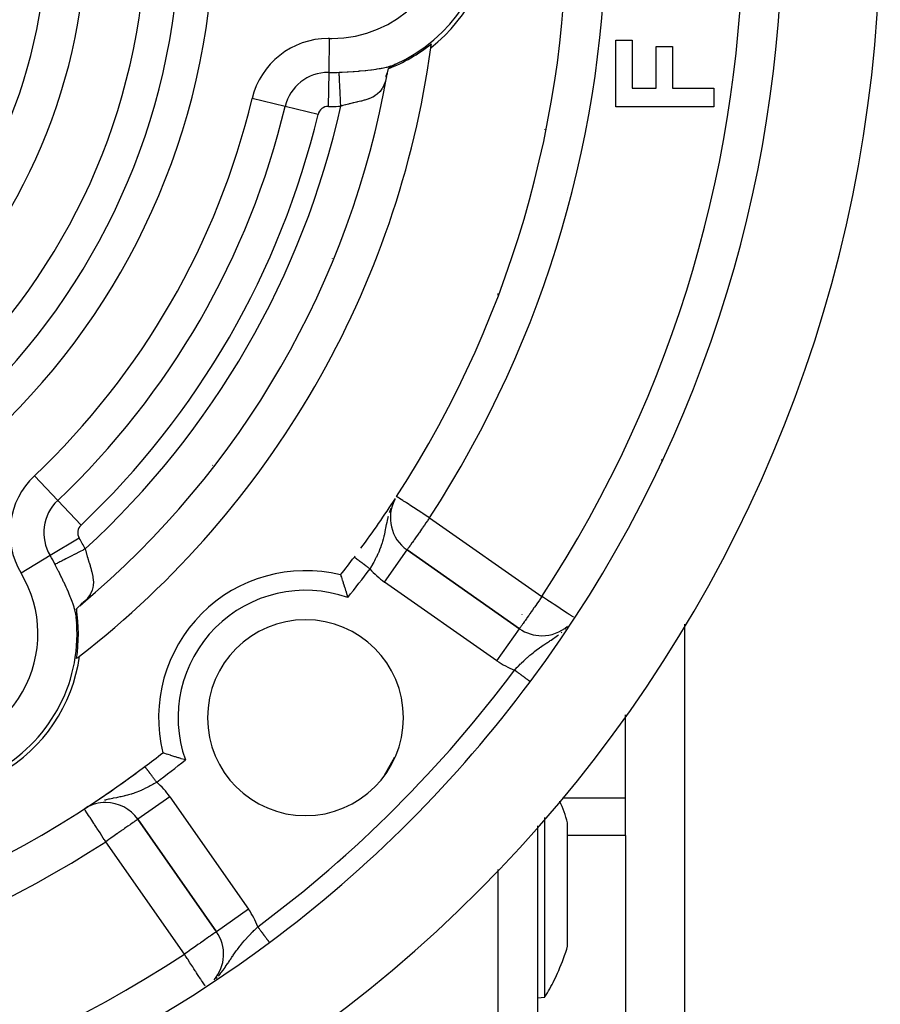
# Model space of a CAD drawing. Units: millimetres. Extents: x 24 to 1084, y -556 to 273.
# Drawn here: x 1040 to 1084, y -151 to -101 of the extents above; entities that cross this region are included whole.
import ezdxf

# ---------------------------------------------------------------- set-up
doc = ezdxf.new("R2010")
doc.units = ezdxf.units.MM
doc.linetypes.add('DASHED', pattern=[9.652, 8.128, -1.524])
doc.layers.add('nevidi', color=4, linetype='DASHED')

msp = doc.modelspace()

# ---------------------------------------------------------------- linework, layer by layer
at = {"color": 2}
for p, q in [((1070.5, -101.896), (1071.333, -101.896)), ((1070.5, -105.293), (1070.5, -101.896)), ((1071.333, -101.896), (1071.333, -104.332)), ((1072.551, -104.332), (1072.551, -102.216)), ((1072.551, -102.216), (1073.385, -102.216)), ((1073.385, -102.216), (1073.385, -104.332)), ((1059.011, -103.247), (1059.165, -103.164)), ((1059.187, -103.144), (1059.216, -103.132)), ((1058.761, -103.725), (1058.829, -103.589)), ((1058.779, -103.752), (1058.825, -103.612)), ((1058.797, -103.748), (1058.835, -103.561)), ((1071.333, -104.332), (1072.551, -104.332)), ((1073.385, -104.332), (1075.5, -104.332)), ((1075.5, -104.332), (1075.5, -105.293)), ((1075.5, -105.293), (1070.5, -105.293)), ((1066.879, -106.442), (1066.879, -106.433)), ((1068.039, -109.649), (1068.039, -109.647)), ((1072.815, -123.306), (1072.895, -123.306)), ((1059.22, -125.331), (1059.198, -125.37)), ((1059.236, -125.303), (1059.224, -125.324)), ((1059.842, -127.907), (1059.843, -127.906)), ((1065.581, -131.923), (1059.843, -127.906)), ((1059.843, -127.906), (1065.581, -131.923)), ((1043.133, -130.756), (1043.275, -130.632)), ((1043.167, -130.728), (1043.272, -130.611)), ((1043.814, -130.166), (1043.816, -130.163)), ((1043.816, -130.163), (1043.814, -130.166)), ((1042.952, -131.301), (1042.949, -131.271)), ((1042.952, -131.306), (1042.952, -131.304)), ((1042.967, -131.633), (1042.969, -131.629)), ((1042.969, -131.629), (1042.967, -131.633)), ((1065.713, -131.191), (1065.714, -131.19)), ((1074, -131.7), (1074, -170.806)), ((1066.5, -134.128), (1066.5, -134.13)), ((1066.5, -134.128), (1066.5, -134.13)), ((1071, -140.567), (1071, -136.311)), ((1071, -142.471), (1071, -140.567)), ((1043.375, -141.12), (1043.374, -141.118)), ((1046.1, -141.649), (1050.117, -147.386)), ((1050.117, -147.386), (1046.1, -141.649)), ((1066.5, -141.986), (1066.5, -208.63)), ((1066.5, -141.986), (1066.5, -208.63)), ((1068.039, -143.769), (1068.039, -141.829)), ((1071, -142.471), (1071, -158.753)), ((1068.039, -148.121), (1068.039, -143.769)), ((1050.119, -147.385), (1050.117, -147.386)), ((1066.5, -150.756), (1066.879, -150.723)), ((1066.5, -150.756), (1066.879, -150.723))]:
    msp.add_line(p, q, dxfattribs=at)
for points in [[(1058.881, -103.344), (1058.849, -103.486), (1058.835, -103.561), (1058.824, -103.622)], [(1059.254, -103.114), (1059.216, -103.132), (1059.204, -103.138), (1059.188, -103.147), (1059.181, -103.152), (1059.171, -103.16), (1059.165, -103.164), (1059.163, -103.166), (1059.161, -103.167), (1059.155, -103.172), (1059.146, -103.178), (1059.144, -103.179), (1059.137, -103.184), (1059.128, -103.191), (1059.127, -103.192), (1059.123, -103.194), (1059.119, -103.197), (1059.118, -103.198), (1059.107, -103.204), (1059.1, -103.209), (1059.097, -103.211), (1059.085, -103.218), (1059.081, -103.222), (1059.075, -103.225), (1059.069, -103.229), (1059.063, -103.233), (1059.051, -103.24), (1059.049, -103.241), (1059.031, -103.252), (1059.022, -103.257), (1059.012, -103.263), (1058.995, -103.274), (1058.981, -103.282), (1058.969, -103.289), (1058.969, -103.289), (1058.957, -103.296), (1058.955, -103.298), (1058.944, -103.305), (1058.935, -103.31), (1058.919, -103.319), (1058.916, -103.322), (1058.906, -103.327), (1058.899, -103.332), (1058.897, -103.333), (1058.896, -103.334), (1058.881, -103.344)], [(1056.451, -129.183), (1056.457, -129.2), (1056.458, -129.203), (1056.467, -129.23), (1056.47, -129.237), (1056.489, -129.294), (1056.514, -129.369), (1056.515, -129.373), (1056.538, -129.439), (1056.545, -129.461), (1056.58, -129.569), (1056.589, -129.597), (1056.618, -129.687), (1056.62, -129.691), (1056.653, -129.797), (1056.662, -129.825), (1056.662, -129.826), (1056.706, -129.969), (1056.706, -129.969), (1056.713, -129.993), (1056.747, -130.104), (1056.751, -130.12), (1056.752, -130.121), (1056.797, -130.277), (1056.813, -130.332)], [(1042.969, -130.905), (1042.968, -130.918), (1042.968, -130.923), (1042.967, -130.925), (1042.967, -130.935), (1042.967, -130.946), (1042.966, -130.958), (1042.966, -130.969), (1042.966, -130.97), (1042.966, -130.982), (1042.966, -130.991), (1042.966, -130.995), (1042.965, -131.008), (1042.965, -131.021), (1042.965, -131.022), (1042.965, -131.035), (1042.965, -131.049), (1042.964, -131.059), (1042.964, -131.062), (1042.964, -131.076), (1042.964, -131.08), (1042.964, -131.09), (1042.964, -131.104), (1042.963, -131.118), (1042.963, -131.125), (1042.962, -131.139), (1042.962, -131.145), (1042.962, -131.158), (1042.961, -131.171), (1042.96, -131.183), (1042.96, -131.185), (1042.96, -131.194), (1042.959, -131.195), (1042.959, -131.207), (1042.958, -131.218), (1042.956, -131.228), (1042.955, -131.236), (1042.955, -131.24), (1042.954, -131.248), (1042.953, -131.258), (1042.952, -131.269), (1042.952, -131.27), (1042.952, -131.301), (1042.956, -131.342)], [(1043.181, -130.716), (1043.133, -130.756), (1043.105, -130.781), (1043.074, -130.809), (1042.969, -130.905)], [(1048.526, -138.619), (1048.471, -138.603), (1048.315, -138.557), (1048.315, -138.557), (1048.298, -138.552), (1048.187, -138.519), (1048.164, -138.512), (1048.163, -138.512), (1048.02, -138.468), (1047.991, -138.459), (1047.885, -138.425), (1047.882, -138.424), (1047.791, -138.395), (1047.763, -138.386), (1047.655, -138.351), (1047.633, -138.343), (1047.567, -138.321), (1047.563, -138.32), (1047.488, -138.295), (1047.431, -138.276), (1047.425, -138.273), (1047.398, -138.264), (1047.394, -138.263), (1047.377, -138.257)], [(1066.879, -142.775), (1066.879, -142.445), (1066.879, -142.101), (1066.879, -141.564)], [(1066.879, -150.723), (1066.878, -150.717), (1066.879, -150.674), (1066.879, -150.628), (1066.879, -150.527), (1066.879, -150.285), (1066.879, -149.953), (1066.879, -149.708), (1066.879, -149.535), (1066.879, -149.225), (1066.879, -149.04), (1066.879, -148.847), (1066.879, -148.474), (1066.879, -147.849), (1066.878, -147.54), (1066.878, -147.379), (1066.879, -147.175), (1066.879, -146.462), (1066.879, -145.836), (1066.879, -145.725), (1066.879, -145.147), (1066.879, -144.975), (1066.879, -144.422), (1066.879, -144.224), (1066.879, -143.487), (1066.879, -143.114), (1066.879, -142.775)]]:
    msp.add_lwpolyline(points, dxfattribs=at)
for centre, radius, start, end in [((1014, -95.806), 70, 279.89859, 80.10141), ((1014, -95.806), 65, 323.32399, 36.67601), ((1014, -95.806), 54, 327.0467, 36.9526), ((1056, -95.806), 8, 293.9976, 66.0024), ((1056, -95.806), 8.21, 308.031, 51.969), ((1014, -95.806), 27.5, 180, 0), ((1014, -95.806), 47.5, 307.8243, 352.1757), ((1056, -95.806), 8.07, 290.9166, 309.0579), ((1014, -95.806), 47.5, 352.1757, 352.4193), ((1014, -95.806), 45.5, 309.8921, 350.1079), ((1057.5, -108.444), 11, 25.4453, 25.4625), ((1014, -95.806), 54, 323.6411, 326.9276), ((1060.99, -126.267), 2, 151.8066, 235), ((1060.99, -126.267), 2, 151.4811, 151.7359), ((1014, -95.806), 54, 321.8246, 323.0474), ((1014, -95.806), 54, 323.0474, 323.1251), ((1054.659, -136.465), 7.5, 76.1768, 193.8232), ((1035, -132.179), 8.07, 350.9421, 9.0834), ((1035, -132.179), 8, 233.9976, 6.0024), ((1054.659, -136.465), 5, 90, 270), ((1054.659, -136.465), 5, 270, 90), ((1066.728, -130.285), 2, 235, 270), ((1066.728, -130.285), 2, 270, 310.978), ((1035, -132.179), 8.21, 248.031, 351.969), ((1014, -95.806), 47.5, 307.5807, 307.8243), ((1014, -95.806), 65, 306.67601, 323.32399), ((1014, -95.806), 54, 306.9526, 308.1754), ((1014, -95.806), 54, 237.0467, 306.9526), ((1014, -95.806), 54, 306.8343, 306.9526), ((1014, -95.806), 54, 304.4501, 306.3589), ((1014, -95.806), 54, 303.2841, 304.3902), ((1014, -95.806), 54, 302.9533, 303.1955), ((1044.461, -142.796), 2, 90, 119.8338), ((1044.461, -142.796), 2, 35, 90), ((1057.5, -144.975), 11, 16.6204, 22.7514), ((1048.479, -148.534), 2, 319.1509, 35), ((1014, -95.806), 65, 279.92379, 306.67601), ((1057.5, -144.975), 11, 336.4466, 343.3796), ((1057.5, -144.975), 11, 333.6067, 336.4466), ((1057.5, -144.975), 11, 328.5268, 333.6067)]:
    msp.add_arc(centre, radius, start, end, dxfattribs=at)
at = {"layer": 'nevidi', "color": 7, "linetype": 'Continuous'}
for p, q in [((1067.699, -100.884), (1067.696, -100.884)), ((1055.862, -103.537), (1055.893, -101.805)), ((1060.83, -102.177), (1060.819, -102.17)), ((1061.053, -102.305), (1061.048, -102.303)), ((1055.831, -105.268), (1055.862, -103.537)), ((1053.616, -105.277), (1051.931, -104.874)), ((1055.3, -105.68), (1053.616, -105.277)), ((1056.027, -113.014), (1056.018, -113.029)), ((1064.5, -114.897), (1064.5, -114.819)), ((1049.924, -123.583), (1049.916, -123.598)), ((1042.01, -125.378), (1040.819, -124.121)), ((1043.201, -126.636), (1042.01, -125.378)), ((1060.99, -126.267), (1066.728, -130.285)), ((1043.11, -127.301), (1041.626, -128.194)), ((1058.696, -129.544), (1059.842, -127.907)), ((1041.626, -128.194), (1040.142, -129.087)), ((1064.433, -133.561), (1058.696, -129.544)), ((1064.433, -133.561), (1065.581, -131.923)), ((1067.706, -132.135), (1067.745, -132.103)), ((1067.924, -131.945), (1067.953, -131.918)), ((1042.93, -133.175), (1042.929, -133.175)), ((1043.155, -133.305), (1043.151, -133.303)), ((1065.453, -134.036), (1065.453, -134.037)), ((1058.673, -139.43), (1059.228, -138.468)), ((1047.738, -140.502), (1046.1, -141.649)), ((1047.738, -140.502), (1051.755, -146.239)), ((1071, -140.567), (1067.774, -140.567)), ((1043.571, -141.001), (1043.478, -141.054)), ((1071, -142.471), (1068.039, -142.471)), ((1048.479, -148.534), (1044.461, -142.796)), ((1064.5, -206.321), (1064.5, -144.214)), ((1051.755, -146.239), (1050.119, -147.385))]:
    msp.add_line(p, q, dxfattribs=at)
for points in [[(1056.376, -103.529), (1056.476, -103.524), (1056.526, -103.521), (1056.787, -103.506), (1056.836, -103.503), (1057.093, -103.486), (1057.142, -103.483), (1057.378, -103.465), (1057.398, -103.463), (1057.446, -103.459), (1057.698, -103.436), (1057.744, -103.431), (1057.841, -103.421), (1057.992, -103.404), (1058.037, -103.398), (1058.27, -103.367), (1058.312, -103.36), (1058.42, -103.343), (1058.482, -103.332), (1058.535, -103.322), (1058.575, -103.315), (1058.784, -103.269), (1058.821, -103.26), (1058.916, -103.234), (1059.012, -103.205), (1059.045, -103.194), (1059.217, -103.13)], [(1056.46, -105.259), (1056.46, -105.258), (1056.459, -105.219), (1056.45, -105.047), (1056.447, -104.988), (1056.446, -104.969), (1056.438, -104.8), (1056.434, -104.723), (1056.434, -104.722), (1056.426, -104.559), (1056.423, -104.485), (1056.422, -104.467), (1056.415, -104.33), (1056.412, -104.26), (1056.41, -104.226), (1056.405, -104.115), (1056.402, -104.051), (1056.399, -104.004), (1056.395, -103.918), (1056.392, -103.86), (1056.39, -103.806), (1056.387, -103.743), (1056.384, -103.692), (1056.381, -103.633), (1056.379, -103.592), (1056.377, -103.549), (1056.376, -103.529)], [(1058.793, -103.779), (1058.785, -103.813), (1058.737, -103.988), (1058.726, -104.02), (1058.711, -104.066), (1058.665, -104.181), (1058.652, -104.21), (1058.597, -104.316), (1058.575, -104.353), (1058.559, -104.378), (1058.468, -104.501), (1058.456, -104.514), (1058.449, -104.523), (1058.342, -104.627), (1058.321, -104.645), (1058.29, -104.67), (1058.2, -104.732), (1058.176, -104.747), (1058.1, -104.79), (1058.044, -104.818), (1058.018, -104.83), (1057.887, -104.884), (1057.875, -104.889), (1057.847, -104.899), (1057.696, -104.947), (1057.668, -104.955), (1057.653, -104.96), (1057.511, -104.997), (1057.481, -105.005), (1057.401, -105.025), (1057.318, -105.044), (1057.287, -105.051), (1057.27, -105.055), (1057.133, -105.087), (1057.122, -105.089), (1057.091, -105.096), (1056.924, -105.136), (1056.893, -105.144), (1056.853, -105.154), (1056.726, -105.186), (1056.695, -105.194), (1056.563, -105.23), (1056.525, -105.24), (1056.493, -105.249), (1056.46, -105.259)], [(1059.114, -125.535), (1059.098, -125.57), (1059.094, -125.577)], [(1060.99, -126.267), (1060.91, -126.215), (1060.818, -126.156), (1060.656, -126.051), (1060.596, -126.012), (1060.596, -126.012), (1060.408, -125.89), (1060.381, -125.873), (1060.249, -125.787), (1060.178, -125.74), (1060.17, -125.735), (1059.988, -125.618), (1059.973, -125.608), (1059.944, -125.589), (1059.817, -125.507), (1059.768, -125.475), (1059.736, -125.454), (1059.667, -125.41), (1059.621, -125.38), (1059.548, -125.332), (1059.541, -125.328), (1059.517, -125.313), (1059.443, -125.264), (1059.441, -125.263), (1059.389, -125.229), (1059.383, -125.226), (1059.368, -125.216), (1059.353, -125.206), (1059.329, -125.19), (1059.325, -125.188), (1059.316, -125.182), (1059.312, -125.179)], [(1059.012, -125.774), (1059.008, -125.784), (1058.94, -125.982), (1058.938, -125.986), (1058.936, -125.992)], [(1058.879, -126.192), (1058.877, -126.199), (1058.862, -126.257), (1058.829, -126.396), (1058.827, -126.403), (1058.804, -126.506), (1058.796, -126.547), (1058.786, -126.596), (1058.784, -126.603), (1058.746, -126.792), (1058.744, -126.801), (1058.734, -126.853), (1058.732, -126.864), (1058.707, -126.984), (1058.705, -126.994), (1058.667, -127.17), (1058.666, -127.172), (1058.664, -127.18), (1058.653, -127.227), (1058.621, -127.353), (1058.619, -127.363), (1058.59, -127.467), (1058.569, -127.538), (1058.566, -127.548), (1058.522, -127.685), (1058.509, -127.721), (1058.506, -127.731), (1058.5, -127.748), (1058.441, -127.904), (1058.437, -127.914), (1058.395, -128.017), (1058.365, -128.086), (1058.36, -128.096), (1058.28, -128.27), (1058.275, -128.279), (1058.275, -128.28), (1058.224, -128.382), (1058.187, -128.453), (1058.182, -128.464), (1058.144, -128.535), (1058.088, -128.637), (1058.082, -128.647), (1058.003, -128.784), (1057.983, -128.818), (1057.977, -128.829), (1057.952, -128.869)], [(1060.99, -126.267), (1060.91, -126.383), (1060.883, -126.421), (1060.808, -126.527), (1060.731, -126.638), (1060.656, -126.744), (1060.634, -126.777), (1060.584, -126.848), (1060.473, -127.007), (1060.444, -127.048), (1060.408, -127.099), (1060.33, -127.211), (1060.314, -127.234), (1060.206, -127.387), (1060.196, -127.402), (1060.17, -127.44), (1060.103, -127.535), (1060.092, -127.55), (1060.019, -127.654), (1060.005, -127.675), (1059.954, -127.748), (1059.944, -127.762), (1059.935, -127.775), (1059.904, -127.819), (1059.884, -127.847), (1059.87, -127.868), (1059.854, -127.891), (1059.85, -127.896), (1059.843, -127.906)], [(1043.417, -127.851), (1043.381, -127.87), (1043.33, -127.896), (1043.307, -127.908), (1043.158, -127.984), (1043.091, -128.019), (1043.085, -128.022), (1042.939, -128.097), (1042.868, -128.134), (1042.857, -128.139), (1042.728, -128.205), (1042.66, -128.241), (1042.634, -128.254), (1042.527, -128.309), (1042.464, -128.341), (1042.425, -128.361), (1042.341, -128.404), (1042.283, -128.434), (1042.234, -128.459), (1042.172, -128.491), (1042.119, -128.518), (1042.065, -128.546), (1042.022, -128.568), (1041.977, -128.592), (1041.921, -128.62), (1041.894, -128.634), (1041.876, -128.643)], [(1043.417, -127.851), (1043.434, -127.919), (1043.442, -127.951), (1043.443, -127.955), (1043.487, -128.12), (1043.496, -128.152), (1043.522, -128.243), (1043.543, -128.318), (1043.552, -128.349), (1043.602, -128.514), (1043.604, -128.52), (1043.612, -128.544), (1043.645, -128.654), (1043.66, -128.704), (1043.669, -128.733), (1043.684, -128.783), (1043.716, -128.892), (1043.724, -128.922), (1043.754, -129.034), (1043.765, -129.079), (1043.772, -129.108), (1043.804, -129.263), (1043.806, -129.274), (1043.808, -129.291), (1043.827, -129.444), (1043.829, -129.472), (1043.831, -129.505), (1043.831, -129.623), (1043.829, -129.651), (1043.821, -129.73), (1043.811, -129.798), (1043.805, -129.825), (1043.77, -129.952), (1043.764, -129.969), (1043.754, -129.996), (1043.689, -130.136), (1043.674, -130.162), (1043.668, -130.173), (1043.586, -130.298), (1043.568, -130.323), (1043.509, -130.396), (1043.456, -130.457), (1043.432, -130.482), (1043.299, -130.612), (1043.28, -130.63)], [(1057.154, -128.269), (1057.155, -128.27), (1057.156, -128.27), (1057.159, -128.272)], [(1057.16, -128.273), (1057.163, -128.276), (1057.165, -128.277), (1057.166, -128.278), (1057.169, -128.28), (1057.171, -128.282), (1057.177, -128.286), (1057.179, -128.287), (1057.186, -128.293), (1057.188, -128.294), (1057.193, -128.298), (1057.196, -128.3), (1057.199, -128.302), (1057.208, -128.309), (1057.21, -128.311), (1057.221, -128.319), (1057.224, -128.321), (1057.233, -128.328), (1057.235, -128.33), (1057.238, -128.332), (1057.251, -128.341), (1057.254, -128.344), (1057.267, -128.354), (1057.271, -128.357), (1057.285, -128.368), (1057.286, -128.368), (1057.29, -128.371), (1057.305, -128.382), (1057.309, -128.385), (1057.325, -128.397), (1057.33, -128.401), (1057.347, -128.414), (1057.351, -128.417), (1057.352, -128.417), (1057.369, -128.431), (1057.375, -128.435), (1057.393, -128.448), (1057.398, -128.453), (1057.418, -128.467), (1057.423, -128.471), (1057.426, -128.474), (1057.443, -128.486), (1057.449, -128.491), (1057.47, -128.506), (1057.476, -128.511), (1057.497, -128.527), (1057.504, -128.532), (1057.512, -128.538), (1057.526, -128.548), (1057.532, -128.553), (1057.555, -128.57), (1057.561, -128.575), (1057.584, -128.593), (1057.591, -128.598), (1057.605, -128.608), (1057.615, -128.615), (1057.622, -128.621), (1057.646, -128.639), (1057.653, -128.644), (1057.677, -128.663), (1057.685, -128.668), (1057.704, -128.683), (1057.71, -128.687), (1057.717, -128.692), (1057.742, -128.711), (1057.749, -128.717), (1057.775, -128.736), (1057.782, -128.741), (1057.808, -128.761), (1057.808, -128.761), (1057.816, -128.766), (1057.842, -128.786), (1057.849, -128.792), (1057.875, -128.811), (1057.883, -128.817), (1057.909, -128.837), (1057.915, -128.841), (1057.917, -128.842), (1057.943, -128.862), (1057.95, -128.868), (1057.952, -128.869)], [(1042.952, -131.304), (1042.948, -131.276), (1042.947, -131.271), (1042.915, -131.09), (1042.907, -131.055), (1042.885, -130.965), (1042.856, -130.86), (1042.844, -130.822), (1042.778, -130.618), (1042.764, -130.579), (1042.747, -130.531), (1042.684, -130.366), (1042.668, -130.326), (1042.653, -130.29), (1042.576, -130.105), (1042.558, -130.063), (1042.492, -129.913), (1042.458, -129.838), (1042.439, -129.796), (1042.334, -129.568), (1042.313, -129.525), (1042.236, -129.364), (1042.2, -129.29), (1042.179, -129.247), (1042.064, -129.013), (1042.042, -128.969), (1041.924, -128.736), (1041.901, -128.692), (1041.876, -128.643)], [(1066.728, -130.285), (1066.62, -130.438), (1066.601, -130.466), (1066.597, -130.472), (1066.468, -130.655), (1066.415, -130.732), (1066.349, -130.825), (1066.321, -130.866), (1066.246, -130.973), (1066.181, -131.065), (1066.104, -131.176), (1066.095, -131.189), (1066.051, -131.251), (1065.964, -131.375), (1065.933, -131.42), (1065.868, -131.512), (1065.855, -131.531), (1065.829, -131.567), (1065.766, -131.658), (1065.742, -131.693), (1065.697, -131.757), (1065.672, -131.792), (1065.646, -131.829), (1065.645, -131.832), (1065.622, -131.864), (1065.608, -131.883), (1065.591, -131.908), (1065.587, -131.913), (1065.581, -131.923)], [(1068.338, -131.338), (1068.319, -131.325), (1068.319, -131.325), (1068.262, -131.288), (1068.235, -131.27), (1068.197, -131.246), (1068.181, -131.235), (1068.124, -131.198), (1068.068, -131.161), (1068.013, -131.125), (1067.988, -131.109), (1067.906, -131.055), (1067.829, -131.005), (1067.809, -130.992), (1067.681, -130.908), (1067.651, -130.888), (1067.587, -130.847), (1067.455, -130.76), (1067.382, -130.712), (1067.352, -130.693), (1067.247, -130.624), (1067.106, -130.532), (1067.03, -130.482), (1067.011, -130.47), (1066.855, -130.368), (1066.806, -130.336), (1066.728, -130.285)], [(1066.728, -132.815), (1066.796, -132.768), (1066.832, -132.744), (1066.832, -132.744), (1066.972, -132.651), (1066.977, -132.648), (1067.01, -132.626), (1067.122, -132.552), (1067.153, -132.531), (1067.191, -132.506), (1067.266, -132.456), (1067.337, -132.408), (1067.376, -132.382), (1067.379, -132.379), (1067.522, -132.277), (1067.561, -132.248), (1067.576, -132.237)], [(1065.33, -134.032), (1065.355, -134.006), (1065.463, -133.895), (1065.48, -133.879), (1065.513, -133.845), (1065.639, -133.72), (1065.647, -133.712), (1065.673, -133.687), (1065.674, -133.686), (1065.8, -133.566), (1065.834, -133.534), (1065.892, -133.48), (1065.962, -133.417), (1065.996, -133.386), (1066.116, -133.282), (1066.124, -133.276), (1066.158, -133.247), (1066.213, -133.201), (1066.29, -133.139), (1066.324, -133.112), (1066.351, -133.09), (1066.457, -133.009), (1066.491, -132.984), (1066.598, -132.906), (1066.613, -132.895), (1066.625, -132.886), (1066.661, -132.861), (1066.728, -132.815)], [(1066.128, -134.627), (1066.124, -134.624), (1066.124, -134.624), (1066.123, -134.623), (1066.119, -134.62), (1066.118, -134.62), (1066.113, -134.615), (1066.111, -134.615), (1066.105, -134.609), (1066.103, -134.608), (1066.099, -134.606), (1066.095, -134.603), (1066.094, -134.601), (1066.085, -134.595), (1066.083, -134.593), (1066.072, -134.586), (1066.07, -134.584), (1066.062, -134.578), (1066.059, -134.576), (1066.057, -134.574), (1066.044, -134.565), (1066.042, -134.563), (1066.029, -134.553), (1066.026, -134.551), (1066.012, -134.541), (1066.011, -134.54), (1066.009, -134.538), (1065.993, -134.527), (1065.99, -134.524), (1065.974, -134.512), (1065.97, -134.51), (1065.953, -134.497), (1065.95, -134.494), (1065.95, -134.494), (1065.931, -134.48), (1065.928, -134.478), (1065.909, -134.464), (1065.905, -134.461), (1065.885, -134.446), (1065.881, -134.443), (1065.876, -134.439), (1065.86, -134.427), (1065.856, -134.424), (1065.834, -134.408), (1065.83, -134.405), (1065.808, -134.388), (1065.803, -134.385), (1065.793, -134.377), (1065.78, -134.368), (1065.776, -134.365), (1065.752, -134.347), (1065.747, -134.343), (1065.723, -134.325), (1065.718, -134.322), (1065.701, -134.309), (1065.693, -134.303), (1065.688, -134.3), (1065.663, -134.281), (1065.658, -134.277), (1065.632, -134.258), (1065.627, -134.254), (1065.602, -134.235), (1065.601, -134.234), (1065.595, -134.23), (1065.569, -134.21), (1065.563, -134.207), (1065.536, -134.186), (1065.531, -134.182), (1065.504, -134.162), (1065.499, -134.158), (1065.498, -134.158), (1065.471, -134.137), (1065.465, -134.133), (1065.437, -134.113), (1065.432, -134.109), (1065.404, -134.088), (1065.399, -134.084), (1065.392, -134.079), (1065.37, -134.063), (1065.365, -134.059), (1065.337, -134.038), (1065.331, -134.034), (1065.33, -134.032)], [(1066.132, -134.63), (1066.131, -134.629), (1066.13, -134.629), (1066.128, -134.627)], [(1047.063, -139.758), (1047.058, -139.75), (1047.056, -139.748), (1047.035, -139.721), (1047.032, -139.716), (1047.03, -139.714), (1047.006, -139.682), (1047.004, -139.68), (1046.98, -139.648), (1046.979, -139.646), (1046.955, -139.614), (1046.955, -139.614), (1046.953, -139.612), (1046.93, -139.581), (1046.928, -139.578), (1046.905, -139.547), (1046.903, -139.545), (1046.88, -139.514), (1046.878, -139.512), (1046.877, -139.51), (1046.856, -139.482), (1046.854, -139.48), (1046.832, -139.45), (1046.83, -139.448), (1046.808, -139.419), (1046.806, -139.416), (1046.802, -139.411), (1046.785, -139.388), (1046.783, -139.386), (1046.762, -139.358), (1046.761, -139.356), (1046.74, -139.328), (1046.739, -139.326), (1046.732, -139.318), (1046.719, -139.3), (1046.717, -139.298), (1046.698, -139.272), (1046.696, -139.27), (1046.678, -139.246), (1046.676, -139.244), (1046.668, -139.232), (1046.658, -139.22), (1046.657, -139.218), (1046.64, -139.195), (1046.638, -139.193), (1046.622, -139.171), (1046.621, -139.169), (1046.611, -139.156), (1046.605, -139.148), (1046.603, -139.147), (1046.588, -139.127), (1046.587, -139.125), (1046.573, -139.106), (1046.572, -139.105), (1046.562, -139.092), (1046.559, -139.087), (1046.558, -139.086), (1046.545, -139.069), (1046.544, -139.068), (1046.532, -139.052), (1046.532, -139.051), (1046.522, -139.039), (1046.521, -139.037), (1046.52, -139.036), (1046.51, -139.023), (1046.51, -139.022), (1046.501, -139.01), (1046.5, -139.009), (1046.492, -138.999), (1046.492, -138.999), (1046.492, -138.998), (1046.485, -138.989), (1046.484, -138.988), (1046.478, -138.98), (1046.478, -138.98), (1046.473, -138.973), (1046.472, -138.973), (1046.472, -138.972), (1046.469, -138.967), (1046.468, -138.967), (1046.465, -138.963), (1046.465, -138.963), (1046.463, -138.96)], [(1047.063, -139.758), (1047.05, -139.766), (1046.922, -139.842), (1046.868, -139.873), (1046.834, -139.892), (1046.738, -139.945), (1046.683, -139.974), (1046.581, -140.028), (1046.576, -140.03), (1046.552, -140.042), (1046.498, -140.069), (1046.367, -140.132), (1046.321, -140.152), (1046.313, -140.156), (1046.183, -140.213), (1046.128, -140.235), (1046.055, -140.264), (1045.999, -140.285), (1045.944, -140.305), (1045.879, -140.328), (1045.814, -140.349), (1045.78, -140.36), (1045.759, -140.366), (1045.628, -140.405), (1045.573, -140.42), (1045.491, -140.442), (1045.444, -140.453), (1045.421, -140.459), (1045.389, -140.467), (1045.258, -140.496), (1045.202, -140.508), (1045.183, -140.512), (1045.065, -140.536), (1045.058, -140.538), (1045.007, -140.548), (1044.865, -140.576), (1044.848, -140.58), (1044.808, -140.588), (1044.741, -140.602), (1044.662, -140.619), (1044.607, -140.631), (1044.482, -140.66), (1044.459, -140.666), (1044.451, -140.668), (1044.402, -140.681)], [(1044.461, -142.796), (1044.41, -142.717), (1044.386, -142.68), (1044.34, -142.609), (1044.265, -142.494), (1044.171, -142.349), (1044.138, -142.297), (1044.124, -142.276), (1044.013, -142.105), (1043.989, -142.067), (1043.894, -141.921), (1043.871, -141.886), (1043.862, -141.871), (1043.747, -141.694), (1043.746, -141.692), (1043.66, -141.56), (1043.642, -141.533), (1043.642, -141.532), (1043.556, -141.4), (1043.554, -141.396), (1043.488, -141.295), (1043.482, -141.285), (1043.437, -141.216), (1043.437, -141.216), (1043.427, -141.201), (1043.401, -141.161), (1043.391, -141.146), (1043.38, -141.129), (1043.375, -141.12)], [(1046.1, -141.649), (1046.095, -141.652), (1046.085, -141.659), (1046.08, -141.663), (1046.054, -141.681), (1046.053, -141.682), (1046.041, -141.69), (1046.012, -141.711), (1045.969, -141.741), (1045.951, -141.753), (1045.89, -141.796), (1045.869, -141.811), (1045.867, -141.812), (1045.75, -141.894), (1045.744, -141.898), (1045.702, -141.928), (1045.596, -142.002), (1045.587, -142.008), (1045.495, -142.073), (1045.428, -142.12), (1045.365, -142.164), (1045.271, -142.229), (1045.242, -142.25), (1045.076, -142.366), (1045.042, -142.389), (1045.035, -142.395), (1044.832, -142.537), (1044.79, -142.566), (1044.727, -142.611), (1044.615, -142.689), (1044.539, -142.742), (1044.461, -142.796)], [(1050.214, -149.648), (1050.299, -149.55), (1050.305, -149.542), (1050.346, -149.492), (1050.386, -149.441), (1050.444, -149.365), (1050.451, -149.356), (1050.553, -149.214), (1050.577, -149.18), (1050.584, -149.17), (1050.584, -149.17), (1050.702, -148.995), (1050.708, -148.987), (1050.721, -148.966), (1050.785, -148.869), (1050.822, -148.813), (1050.826, -148.806), (1050.905, -148.688), (1050.94, -148.635), (1050.944, -148.63), (1050.972, -148.587), (1051.058, -148.463), (1051.061, -148.458), (1051.128, -148.365), (1051.155, -148.328), (1051.181, -148.293), (1051.184, -148.288), (1051.309, -148.126), (1051.313, -148.121), (1051.341, -148.085), (1051.442, -147.962), (1051.444, -147.959), (1051.448, -147.955), (1051.535, -147.854), (1051.584, -147.797), (1051.589, -147.793), (1051.732, -147.635), (1051.736, -147.632), (1051.737, -147.63), (1051.886, -147.474), (1051.891, -147.469), (1051.943, -147.416), (1051.972, -147.386), (1052.045, -147.314), (1052.049, -147.309), (1052.153, -147.207), (1052.206, -147.156), (1052.21, -147.151), (1052.227, -147.136)], [(1052.821, -147.934), (1052.819, -147.931), (1052.819, -147.93), (1052.817, -147.929), (1052.815, -147.926), (1052.815, -147.925), (1052.81, -147.919), (1052.81, -147.919), (1052.805, -147.912), (1052.804, -147.911), (1052.8, -147.905), (1052.798, -147.902), (1052.797, -147.901), (1052.79, -147.892), (1052.789, -147.89), (1052.781, -147.88), (1052.78, -147.878), (1052.772, -147.868), (1052.771, -147.866), (1052.77, -147.865), (1052.76, -147.852), (1052.759, -147.85), (1052.748, -147.836), (1052.747, -147.834), (1052.735, -147.819), (1052.735, -147.818), (1052.734, -147.817), (1052.722, -147.8), (1052.72, -147.798), (1052.707, -147.781), (1052.705, -147.778), (1052.692, -147.76), (1052.69, -147.757), (1052.688, -147.756), (1052.675, -147.738), (1052.673, -147.735), (1052.658, -147.715), (1052.656, -147.712), (1052.64, -147.691), (1052.638, -147.688), (1052.633, -147.682), (1052.622, -147.666), (1052.62, -147.663), (1052.603, -147.641), (1052.6, -147.637), (1052.583, -147.614), (1052.58, -147.61), (1052.571, -147.598), (1052.562, -147.586), (1052.559, -147.583), (1052.541, -147.558), (1052.538, -147.554), (1052.519, -147.528), (1052.516, -147.525), (1052.503, -147.507), (1052.497, -147.499), (1052.494, -147.495), (1052.474, -147.468), (1052.471, -147.464), (1052.451, -147.437), (1052.448, -147.433), (1052.429, -147.408), (1052.427, -147.405), (1052.424, -147.401), (1052.403, -147.373), (1052.4, -147.369), (1052.379, -147.34), (1052.376, -147.336), (1052.354, -147.307), (1052.352, -147.305), (1052.351, -147.303), (1052.33, -147.274), (1052.326, -147.27), (1052.305, -147.24), (1052.301, -147.236), (1052.28, -147.207), (1052.276, -147.202), (1052.273, -147.198), (1052.254, -147.173), (1052.251, -147.169), (1052.229, -147.139), (1052.227, -147.136)], [(1050.117, -147.386), (1050.113, -147.391), (1050.103, -147.399), (1050.099, -147.401), (1050.086, -147.41), (1050.073, -147.418), (1050.058, -147.428), (1050.034, -147.444), (1049.986, -147.477), (1049.977, -147.483), (1049.921, -147.522), (1049.899, -147.538), (1049.886, -147.547), (1049.791, -147.615), (1049.762, -147.636), (1049.733, -147.656), (1049.642, -147.72), (1049.614, -147.74), (1049.525, -147.802), (1049.445, -147.857), (1049.438, -147.862), (1049.3, -147.959), (1049.26, -147.987), (1049.172, -148.048), (1049.061, -148.126), (1049.06, -148.127), (1048.849, -148.274), (1048.845, -148.277), (1048.813, -148.299), (1048.632, -148.426), (1048.559, -148.477), (1048.479, -148.534)], [(1052.824, -147.937), (1052.823, -147.937), (1052.823, -147.937), (1052.822, -147.935)], [(1049.533, -150.145), (1049.525, -150.134), (1049.513, -150.115), (1049.5, -150.096), (1049.464, -150.041), (1049.439, -150.001), (1049.4, -149.942), (1049.359, -149.88), (1049.318, -149.817), (1049.3, -149.789), (1049.264, -149.735), (1049.219, -149.665), (1049.155, -149.568), (1049.1, -149.484), (1049.061, -149.424), (1049.034, -149.383), (1048.964, -149.276), (1048.903, -149.182), (1048.813, -149.044), (1048.813, -149.044), (1048.764, -148.97), (1048.649, -148.794), (1048.62, -148.749), (1048.559, -148.657), (1048.479, -148.534)], [(1050.099, -149.771), (1050.14, -149.729), (1050.145, -149.724)]]:
    msp.add_lwpolyline(points, dxfattribs=at)
for centre, radius, start, end in [((1014, -95.806), 36, 270, 90), ((1014, -95.806), 34.268, 270, 90), ((1014, -95.806), 63, 326.81922, 33.18078), ((1014, -95.806), 32.536, 270, 90), ((1014, -95.806), 56, 327.0467, 32.9533), ((1014, -95.806), 29.5, 270, 90), ((1056, -95.806), 6, 270, 90), ((1055.821, -105.804), 4, 90, 166.5545), ((1055.821, -105.804), 4, 88.9768, 90), ((1056, -95.806), 6, 268.9768, 270), ((1055.821, -105.804), 2.268, 90, 166.5545), ((1055.821, -105.804), 2.268, 88.9768, 90), ((1056, -95.806), 7.732, 268.9768, 270), ((1056, -95.806), 7.732, 270, 272.7889), ((1014, -95.806), 39, 313.4455, 346.5545), ((1014, -95.806), 40.732, 313.4455, 346.5545), ((1014, -95.806), 43.5, 312.551, 347.449), ((1055.821, -105.804), 0.536, 90, 166.5545), ((1055.821, -105.804), 0.536, 88.9768, 90), ((1056, -95.806), 9.464, 268.9768, 270), ((1056, -95.806), 9.464, 270, 272.7889), ((1014, -95.806), 42.464, 313.4455, 346.5545), ((1043.57, -127.025), 4, 133.4455, 211.0232), ((1043.57, -127.025), 2.268, 133.4455, 211.0232), ((1043.57, -127.025), 0.536, 133.4455, 211.0232), ((1035, -132.179), 9.464, 27.2111, 31.0232), ((1035, -132.179), 7.732, 27.2111, 31.0232), ((1035, -132.179), 6, 208.9768, 31.0232), ((1014, -95.806), 55, 321.116, 323.0474), ((1060.99, -126.267), 4, 220.5786, 235), ((1054.659, -136.465), 6.5, 70.6439, 199.3561), ((1066.728, -130.285), 4, 235, 249.5422), ((1014, -95.806), 64, 306.67601, 323.32399), ((1014, -95.806), 55, 306.9526, 308.884), ((1044.461, -142.796), 4, 35, 49.4214), ((1014, -95.806), 56, 237.0467, 302.9533), ((1048.479, -148.534), 4, 20.4578, 35), ((1014, -95.806), 63, 236.81922, 303.18078)]:
    msp.add_arc(centre, radius, start, end, dxfattribs=at)

doc.saveas('drawing.dxf')
